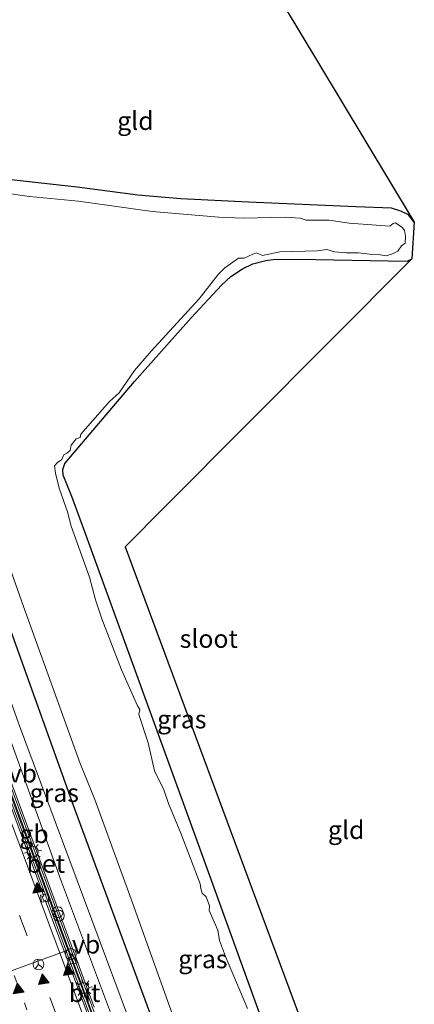
# Model space of a CAD drawing. Units: metres. Extents: x 89997 to 100004, y 462498 to 468751.
# Drawn here: x 90175 to 90230, y 462851 to 462986 of the extents above; entities that cross this region are included whole.
import ezdxf
from ezdxf.enums import TextEntityAlignment as Align

# ---------------------------------------------------------------- set-up
doc = ezdxf.new("R2010")
doc.units = ezdxf.units.M
doc.linetypes.add('VW-1-3_STREEP', pattern=[4, 1, -3])
doc.linetypes.add('VW-3-9_STREEP', pattern=[12, 3, -9])
doc.layers.get('0').update_dxf_attribs({"lineweight": 25})
for name, color, linetype, lineweight in [('B-ME-BV-GELEIDECONSTRUCTIE-BARRIER-L-B1', 213, 'BV-STEPBARRIER', 18), ('B-ME-GW-KRUINLIJN-L-B1', 93, 'Continuous', 18), ('B-ME-GW-TEENLIJN-L-B1', 93, 'Continuous', 18), ('B-ME-IE-GRASLAND-GV-B6', 93, 'Continuous', 18), ('B-ME-IE-GRONDWERKLIJN-GROND_INGERICHT-GV-B6', 253, 'Continuous', 18), ('B-ME-IE-INRICHTINGSELEMENT-S-B1', 253, 'Continuous', 18), ('B-ME-IE-MEUBILAIR_WEGMEUBILAIR-LICHTMAST-S-B1', 8, 'Continuous', 18), ('B-ME-MW-MUUR-GV-B6', 8, 'IE-TERREINAFSCHEIDING-KUNSTMATIG', 18), ('B-ME-MW-MUUR-L-B1', 8, 'IE-TERREINAFSCHEIDING-KUNSTMATIG', 18), ('B-ME-OG-WATER-GV-B6', 153, 'Continuous', 18), ('B-ME-VH-VERH_SOORT-BETON-OVERIG-GV-B6', 8, 'IE-TERREINAFSCHEIDING-NATUURLIJK-HOUTWAL', 18), ('B-ME-VH-VERH_SOORT-BITUMEN-GV-B6', 8, 'IE-TERREINAFSCHEIDING-NATUURLIJK-HOUTWAL', 18), ('B-ME-VV-KOLK-S-B1', 8, 'Continuous', 18), ('B-ME-VW-MARKERING-13STREEP-045-L-B1', 255, 'VW-1-3_STREEP', 18), ('B-ME-VW-MARKERING-39STREEP-015-L-B1', 255, 'VW-3-9_STREEP', 18), ('B-ME-VW-MARKERING-STREEP-015-L-B1', 7, 'Continuous', 18), ('B-ME-VW-MARKERING-VLAKMARK-S-B1', 7, 'Continuous', 18), ('B-ME-VW-MEUBILAIR_WEGMEUBILAIR-PORTAAL-L-B1', 8, 'Continuous', 18), ('B-ME-VW-MEUBILAIR_WEGMEUBILAIR-RONA-S-B1', 8, 'Continuous', 18), ('B-ME-VW-MEUBILAIR_WEGMEUBILAIR-VERKEERSBORD-S-B1', 8, 'Continuous', 18)]:
    doc.layers.add(name, color=color, linetype=linetype, lineweight=lineweight)
doc.layers.add('B-ME-GW-INSTEEKWATERGANG-L-B1', color=10, linetype='Continuous')
doc.layers.add('B-ME-KG-KADASTRAAL-OPNAMEDTMGRENS-L-B1', color=10, linetype='Continuous')
doc.styles.add('NLCS-ISO', font='NLCS-ISO.TTF')
doc.linetypes.add('BV-STEPBARRIER', pattern='A,1,-1,[16,NLCS.SHX,S=1,R=0,X=-1,Y=0],1', length=3)
doc.linetypes.add('IE-TERREINAFSCHEIDING-KUNSTMATIG', pattern='A,4,[82,NLCS.SHX,S=0.75,R=90,X=0,Y=0],4,-2', length=10)
doc.linetypes.add('IE-TERREINAFSCHEIDING-NATUURLIJK-HOUTWAL', pattern='A,7,-1.5,[67,NLCS.SHX,S=0.75,R=45,X=0,Y=0],-1.5,7,-1.5,[70,NLCS.SHX,S=0.75,R=0,X=0,Y=0],-1.5', length=20)

# ---------------------------------------------------------------- blocks, each defined once
blk = doc.blocks.new('verfsymbol')
for color in [252, 253]:
    blk.add_hatch(color=color).paths.add_polyline_path([(0.75, -0.625), (0, 0.75), (-0.75, -0.625)])
blk.add_lwpolyline([(0.75, -0.625), (0, 0.75), (-0.75, -0.625)], close=True)
blk = doc.blocks.new('dtb')
blk.add_circle((0, 0), 0.75)
blk = doc.blocks.new('lantaarnpaal')
for p, q in [((-0.75, 0), (-1.25, 0)), ((-0.88, 0.88), (-0.53, 0.53)), ((0, 0.75), (0, 1.25)), ((0.53, 0.53), (0.88, 0.88)), ((0.75, 0), (1.25, 0)), ((-0.53, -0.53), (-0.88, -0.88)), ((0, -0.75), (0, -1.25)), ((0.53, -0.53), (0.88, -0.88))]:
    blk.add_line(p, q)
blk.add_circle((0, 0), 0.75)
blk = doc.blocks.new('kolk')
blk.add_lwpolyline([(-0.5, -0.5), (0.5, -0.5), (0.5, 0.5), (-0.5, 0.5)], close=True)
blk = doc.blocks.new('verkeersbord')
for p, q in [((0, 0.75), (-0.75, -0.625)), ((0.75, -0.625), (0, 0.75)), ((-0.75, -0.625), (0.75, -0.625))]:
    blk.add_line(p, q)
blk = doc.blocks.new('wegwijzer')
for q in [(-0.53, -0.53), (0, 0.75), (0.53, -0.53)]:
    blk.add_line((0, 0), q)
blk.add_circle((0, 0), 0.75)

msp = doc.modelspace()

# ---------------------------------------------------------------- linework, layer by layer
at = {"layer": 'B-ME-BV-GELEIDECONSTRUCTIE-BARRIER-L-B1'}
msp.add_polyline3d([(90218.5262, 462760.5318, -6.4414), (90218.1747, 462761.4775, -6.4273), (90212.4547, 462776.8666, -6.1989), (90197.9546, 462815.8681, -5.8097), (90180.9352, 462861.6905, -5.6486), (90169.2487, 462893.2898, -5.565), (90163.6099, 462909.5989, -5.5265), (90156.7406, 462930.7512, -5.4958), (90148.469, 462956.6658, -5.4568), (90144.3938, 462970.4919, -5.4193), (90140.8822, 462983.3474, -5.3493)], dxfattribs=at)
at = {"layer": 'B-ME-GW-INSTEEKWATERGANG-L-B1'}
for points in [[(90229.6042, 462958.5295, -0.3135), (90228.7908, 462959.571, -0.2712), (90227.7361, 462960.0676, -0.2986), (90226.4509, 462960.4563, -0.2859), (90221.5572, 462960.6471, -0.4907), (90206.8352, 462961.2874, -0.6184), (90197.5696, 462961.7761, -0.6228), (90191.6345, 462962.2776, -0.6956), (90183.3171, 462963.3415, -0.6956), (90170.9094, 462964.7453, -0.7698), (90169.5157, 462965.1068, -0.7582), (90168.6024, 462965.5921, -0.6838), (90168.0153, 462966.2353, -0.6717), (90167.6208, 462967.124, -0.6565), (90165.55, 462973.2736, -0.6723), (90161.3535, 462987.1486, -0.6799), (90159.4405, 462994.9696, -0.6626), (90158.995, 462997.0642, -0.6632)], [(90148.08, 462988.7983, -0.0574), (90152.2494, 462972.4018, -0.0298), (90155.0553, 462962.541, -0.1249), (90160.4884, 462944.763, -0.0284), (90169.9851, 462914.9871, -0.0437), (90174.2009, 462902.4299, 0.012), (90182.7815, 462878.5719, -0.139), (90196.5942, 462841.1091, 0.0579)], [(90213.9988, 462834.468, -0.5085), (90199.7937, 462873.658, -0.4226), (90184.3837, 462916.0515, -0.4773), (90182.5945, 462920.8914, -0.5521), (90181.3909, 462923.8391, -0.5691), (90181.3577, 462924.6252, -0.5842), (90181.6277, 462925.4333, -0.6257), (90191.2068, 462936.6895, -0.572), (90198.9734, 462945.4021, -0.4827), (90203.1474, 462949.9026, -0.4734), (90204.4363, 462951.082, -0.5031), (90206.0144, 462952.1648, -0.5071), (90207.428, 462952.8264, -0.4558), (90209.2097, 462953.2727, -0.6179), (90210.5618, 462953.4534, -0.6477), (90216.0397, 462953.4377, -0.6721), (90226.0482, 462953.2511, -0.7723), (90228.613, 462953.1961, -0.5613), (90229.2708, 462953.5232, -0.449)]]:
    msp.add_polyline3d(points, dxfattribs=at)
at = {"layer": 'B-ME-GW-KRUINLIJN-L-B1'}
msp.add_polyline3d([(90217.2488, 462774.8065, -0.1567), (90217.0461, 462777.2957, -0.1122), (90216.1926, 462780.2576, -0.0183), (90215.0081, 462783.6091, 0.0369), (90208.7058, 462799.9646, -0.0428), (90192.3736, 462843.9123, 0.0076), (90175.2685, 462889.7878, -0.0701), (90171.799, 462899.5212, 0.0515), (90165.5037, 462918.1208, 0.0115), (90154.694, 462951.5766, 0.025), (90151.8158, 462960.8392, -0.0304), (90146.9812, 462978.1401, 0.0408), (90144.828, 462986.3355, 0.0535)], dxfattribs=at)
at = {"layer": 'B-ME-GW-TEENLIJN-L-B1'}
msp.add_polyline3d([(90215.4787, 462774.1328, -0.9692), (90214.8768, 462777.0903, -0.9752), (90212.9324, 462783.0876, -0.9514), (90206.1407, 462801.405, -0.9524), (90197.7376, 462823.6899, -0.8879), (90191.8764, 462839.4679, -0.9466), (90181.1868, 462868.0222, -0.9603), (90172.0332, 462893.315, -0.9721), (90166.7634, 462908.1492, -0.9285), (90159.8127, 462929.3972, -0.9255), (90153.3274, 462949.906, -0.9324), (90146.2083, 462973.4783, -0.9003), (90144.4771, 462979.7019, -0.9115), (90143.1252, 462985.046, -0.9068)], dxfattribs=at)
at = {"layer": 'B-ME-IE-GRASLAND-GV-B6'}
for points in [[(90148.08, 462988.7983, -0.0574), (90150.223, 462990.4212, -1.1325), (90152.2821, 462982.6249, -1.1325), (90156.4276, 462965.0051, -1.1325), (90157.1648, 462962.5833, -1.1325), (90157.7858, 462960.9267, -1.1325), (90158.2164, 462960.3613, -1.1325), (90158.4181, 462959.3677, -1.1325), (90159.4608, 462955.8619, -1.1325), (90160.9055, 462952.0979, -1.1325), (90161.595, 462949.7834, -1.1325), (90173.9576, 462911.5281, -1.1325), (90175.9799, 462905.8331, -1.1325), (90183.7333, 462884.2655, -1.1325), (90185.7354, 462879.3298, -1.1325), (90190.928, 462865.1462, -1.1325), (90197.3098, 462847.2444, -1.1325)], [(90192.3736, 462843.9123, 0.0076), (90175.2685, 462889.7878, -0.0701), (90171.799, 462899.5212, 0.0515), (90165.5037, 462918.1208, 0.0115), (90154.694, 462951.5766, 0.025), (90151.8158, 462960.8392, -0.0304), (90146.9812, 462978.1401, 0.0408), (90144.828, 462986.3355, 0.0535), (90148.08, 462988.7983, -0.0574)], [(90148.08, 462988.7983, -0.0574), (90152.2494, 462972.4018, -0.0298), (90155.0553, 462962.541, -0.1249), (90160.4884, 462944.763, -0.0284), (90169.9851, 462914.9871, -0.0437), (90174.2009, 462902.4299, 0.012), (90182.7815, 462878.5719, -0.139), (90196.5942, 462841.1091, 0.0579)], [(90196.5942, 462841.1091, 0.0579), (90182.7815, 462878.5719, -0.139), (90174.2009, 462902.4299, 0.012), (90169.9851, 462914.9871, -0.0437), (90160.4884, 462944.763, -0.0284), (90155.0553, 462962.541, -0.1249), (90152.2494, 462972.4018, -0.0298), (90148.08, 462988.7983, -0.0574)], [(90191.8764, 462839.4679, -0.9466), (90181.1868, 462868.0222, -0.9603), (90172.0332, 462893.315, -0.9721), (90166.7634, 462908.1492, -0.9285), (90159.8127, 462929.3972, -0.9255), (90153.3274, 462949.906, -0.9324), (90146.2083, 462973.4783, -0.9003), (90144.4771, 462979.7019, -0.9115), (90143.1252, 462985.046, -0.9068), (90144.828, 462986.3355, 0.0535)], [(90144.828, 462986.3355, 0.0535), (90146.9812, 462978.1401, 0.0408), (90151.8158, 462960.8392, -0.0304), (90154.694, 462951.5766, 0.025), (90165.5037, 462918.1208, 0.0115), (90171.799, 462899.5212, 0.0515), (90175.2685, 462889.7878, -0.0701), (90192.3736, 462843.9123, 0.0076)], [(90185.6705, 462850.8369, -0.9184), (90170.2904, 462892.3621, -0.9486), (90163.9105, 462910.72, -0.9368), (90149.7259, 462954.8138, -1.1095), (90143.6925, 462975.5033, -1.0876), (90141.4725, 462983.7943, -1.123), (90143.1252, 462985.046, -0.9068)], [(90143.1252, 462985.046, -0.9068), (90144.4771, 462979.7019, -0.9115), (90146.2083, 462973.4783, -0.9003), (90153.3274, 462949.906, -0.9324), (90159.8127, 462929.3972, -0.9255), (90166.7634, 462908.1492, -0.9285), (90172.0332, 462893.315, -0.9721), (90181.1868, 462868.0222, -0.9603), (90191.8764, 462839.4679, -0.9466)], [(90170.9094, 462964.7453, -0.7698), (90183.3171, 462963.3415, -0.6956), (90191.6345, 462962.2776, -0.6956), (90197.5696, 462961.7761, -0.6228), (90206.8352, 462961.2874, -0.6184), (90221.5572, 462960.6471, -0.4907), (90226.4509, 462960.4563, -0.2859), (90227.7361, 462960.0676, -0.2986), (90228.7908, 462959.571, -0.2712), (90229.6042, 462958.5295, -0.3135), (90229.2708, 462953.5232, -0.449), (90228.613, 462953.1961, -0.5613), (90226.0482, 462953.2511, -0.7723), (90216.0397, 462953.4377, -0.6721), (90210.5618, 462953.4534, -0.6477), (90209.2097, 462953.2727, -0.6179), (90207.428, 462952.8264, -0.4558), (90206.0144, 462952.1648, -0.5071), (90204.4363, 462951.082, -0.5031), (90203.1474, 462949.9026, -0.4734), (90198.9734, 462945.4021, -0.4827), (90191.2068, 462936.6895, -0.572), (90181.6277, 462925.4333, -0.6257), (90181.3577, 462924.6252, -0.5842), (90181.3909, 462923.8391, -0.5691), (90182.5945, 462920.8914, -0.5521), (90184.3837, 462916.0515, -0.4773), (90199.7937, 462873.658, -0.4226), (90213.9988, 462834.468, -0.5085)], [(90206.7165, 462850.6437, -1.1325), (90203.6947, 462857.7963, -1.1325), (90202.8795, 462859.9905, -1.1325), (90202.6228, 462861.3931, -1.1325), (90201.4309, 462864.0911, -1.1325), (90201.5098, 462864.7339, -1.1325), (90201.0505, 462865.9922, -1.1325), (90200.4976, 462866.4594, -1.1325), (90200.2972, 462867.1131, -1.1325), (90200.2136, 462867.7678, -1.1325), (90197.5764, 462874.7273, -1.1325), (90195.8773, 462878.7901, -1.1325), (90195.2057, 462880.675, -1.1325), (90193.9387, 462883.2688, -1.1325), (90193.0712, 462887.1199, -1.1325), (90191.7788, 462891.0047, -1.1325), (90191.9111, 462891.6936, -1.1325), (90191.6038, 462892.1933, -1.1325), (90189.418, 462897.1296, -1.1325), (90186.7103, 462904.1056, -1.1325), (90185.8411, 462906.7288, -1.1325), (90185.0012, 462909.8513, -1.1325), (90182.5224, 462916.8318, -1.1325), (90182.0051, 462918.7854, -1.1325), (90180.8591, 462922.0286, -1.1325), (90180.3352, 462924.0963, -1.1325), (90180.2078, 462925.1077, -1.1325), (90180.6379, 462925.5554, -1.1325), (90181.2224, 462925.9661, -1.1325), (90181.4768, 462926.6282, -1.1325), (90181.9294, 462926.8454, -1.1325), (90182.3805, 462927.2083, -1.1325), (90182.4967, 462927.954, -1.1325), (90183.1701, 462928.8404, -1.1325), (90183.7397, 462928.9998, -1.1325), (90183.8313, 462929.4591, -1.1325), (90187.7502, 462933.9534, -1.1325), (90189.0859, 462935.1198, -1.1325), (90191.2117, 462938.2136, -1.1325), (90193.4836, 462940.8298, -1.1325), (90200.0515, 462948.0188, -1.1325), (90202.6941, 462951.3582, -1.1325), (90203.6111, 462952.2966, -1.1325), (90205.4768, 462953.6033, -1.1325), (90206.239, 462953.6082, -1.1325), (90207.453, 462954.1817, -1.1325), (90207.9404, 462954.3243, -1.1325), (90208.7878, 462953.9764, -1.1325), (90211.1277, 462954.5012, -1.1325), (90216.2844, 462954.6345, -1.1325), (90217.6121, 462954.7937, -1.1325), (90218.6472, 462954.4861, -1.1325), (90220.2507, 462954.3616, -1.1325), (90221.9236, 462954.3464, -1.1325), (90223.5007, 462954.1541, -1.1325), (90224.931, 462954.0811, -1.1325), (90225.7547, 462953.9382, -1.1325), (90226.6223, 462954.2128, -1.1325), (90227.3316, 462954.5883, -1.1325), (90227.863, 462955.3171, -1.1325), (90228.3436, 462955.6631, -1.1325), (90228.3846, 462956.6362, -1.1325), (90228.2651, 462957.4337, -1.1325), (90227.9009, 462957.8718, -1.1325), (90227.0271, 462958.448, -1.1325), (90226.6851, 462958.3765, -1.1325), (90226.2351, 462957.9993, -1.1325), (90220.6516, 462958.4158, -1.1325), (90217.9128, 462958.8176, -1.1325), (90214.7529, 462958.8091, -1.1325), (90213.9431, 462959.0937, -1.1325), (90211.9392, 462959.2312, -1.1325), (90206.1511, 462959.115, -1.1325), (90202.7595, 462959.2249, -1.1325), (90193.637, 462960.0314, -1.1325), (90183.512, 462961.4122, -1.1325), (90176.7717, 462962.0703, -1.1325), (90171.8909, 462962.7644, -1.1325)]]:
    msp.add_polyline3d(points, dxfattribs=at)
at = {"layer": 'B-ME-IE-GRONDWERKLIJN-GROND_INGERICHT-GV-B6'}
for points in [[(90229.6042, 462958.5295, -0.3135), (90228.7908, 462959.571, -0.2712), (90227.7361, 462960.0676, -0.2986), (90226.4509, 462960.4563, -0.2859), (90221.5572, 462960.6471, -0.4907), (90206.8352, 462961.2874, -0.6184), (90197.5696, 462961.7761, -0.6228), (90191.6345, 462962.2776, -0.6956), (90183.3171, 462963.3415, -0.6956), (90170.9094, 462964.7453, -0.7698), (90169.5157, 462965.1068, -0.7582), (90168.6024, 462965.5921, -0.6838), (90168.0153, 462966.2353, -0.6717), (90167.6208, 462967.124, -0.6565), (90165.55, 462973.2736, -0.6723), (90161.3535, 462987.1486, -0.6799), (90159.4405, 462994.9696, -0.6626), (90158.995, 462997.0642, -0.6632), (90168.1203, 463003.9749, -0.6414), (90191.58, 463021.7409, -0.5851), (90216.3222, 462980.6095, -0.4083), (90229.6042, 462958.5295, -0.3135)], [(90213.9988, 462834.468, -0.5085), (90199.7937, 462873.658, -0.4226), (90184.3837, 462916.0515, -0.4773), (90182.5945, 462920.8914, -0.5521), (90181.3909, 462923.8391, -0.5691), (90181.3577, 462924.6252, -0.5842), (90181.6277, 462925.4333, -0.6257), (90191.2068, 462936.6895, -0.572), (90198.9734, 462945.4021, -0.4827), (90203.1474, 462949.9026, -0.4734), (90204.4363, 462951.082, -0.5031), (90206.0144, 462952.1648, -0.5071), (90207.428, 462952.8264, -0.4558), (90209.2097, 462953.2727, -0.6179), (90210.5618, 462953.4534, -0.6477), (90216.0397, 462953.4377, -0.6721), (90226.0482, 462953.2511, -0.7723), (90228.613, 462953.1961, -0.5613), (90229.2708, 462953.5232, -0.449), (90195.3939, 462919.5179, -0.4423), (90189.9018, 462914.0051, -0.4412), (90203.8826, 462876.3818, -0.4581), (90207.3659, 462867.0081, -0.4393), (90220.8085, 462830.8331, -0.5205)]]:
    msp.add_polyline3d(points, dxfattribs=at)
at = {"layer": 'B-ME-KG-KADASTRAAL-OPNAMEDTMGRENS-L-B1'}
msp.add_polyline3d([(90191.58, 463021.7409, -0.5851), (90216.3222, 462980.6095, -0.4083), (90229.6042, 462958.5295, -0.3135), (90229.2708, 462953.5232, -0.449), (90195.3939, 462919.5179, -0.4423), (90189.9018, 462914.0051, -0.4412), (90203.8826, 462876.3818, -0.4581), (90207.3659, 462867.0081, -0.4393), (90220.8085, 462830.8331, -0.5205)], dxfattribs=at)
at = {"layer": 'B-ME-MW-MUUR-GV-B6'}
msp.add_polyline3d([(90185.712, 462849.1483, -5.6949), (90169.3501, 462893.3223, -5.5698), (90163.6892, 462909.6315, -5.5313), (90154.9619, 462936.6343, -5.4938), (90151.2647, 462948.1444, -5.4786), (90150.9626, 462949.0907, -5.4766), (90147.308, 462960.8843, -5.4585), (90142.7381, 462976.8126, -5.4003), (90140.994, 462983.432, -5.3597), (90141.4725, 462983.7943, -1.123), (90143.6925, 462975.5033, -1.0876), (90149.7259, 462954.8138, -1.1095), (90163.9105, 462910.72, -0.9368), (90170.2904, 462892.3621, -0.9486), (90185.6705, 462850.8369, -0.9184)], dxfattribs=at)
at = {"layer": 'B-ME-MW-MUUR-L-B1'}
msp.add_polyline3d([(90199.8631, 462811.8588, 0.0734), (90183.0496, 462857.1894, 0.0825), (90169.3338, 462894.2592, 0.0722), (90162.9279, 462912.884, 0.0707), (90148.9298, 462956.4063, 0.0818), (90143.4161, 462975.4069, 0.0593), (90141.2146, 462983.5991, 0.0715)], dxfattribs=at)
at = {"layer": 'B-ME-OG-WATER-GV-B6'}
for points in [[(90197.3098, 462847.2444, -1.1325), (90190.928, 462865.1462, -1.1325), (90185.7354, 462879.3298, -1.1325), (90183.7333, 462884.2655, -1.1325), (90175.9799, 462905.8331, -1.1325), (90173.9576, 462911.5281, -1.1325), (90161.595, 462949.7834, -1.1325), (90160.9055, 462952.0979, -1.1325), (90159.4608, 462955.8619, -1.1325), (90158.4181, 462959.3677, -1.1325), (90158.2164, 462960.3613, -1.1325), (90157.7858, 462960.9267, -1.1325), (90157.1648, 462962.5833, -1.1325), (90156.4276, 462965.0051, -1.1325), (90152.2821, 462982.6249, -1.1325), (90150.223, 462990.4212, -1.1325), (90158.0658, 462996.3605, -1.1325)], [(90171.8909, 462962.7644, -1.1325), (90176.7717, 462962.0703, -1.1325), (90183.512, 462961.4122, -1.1325), (90193.637, 462960.0314, -1.1325), (90202.7595, 462959.2249, -1.1325), (90206.1511, 462959.115, -1.1325), (90211.9392, 462959.2312, -1.1325), (90213.9431, 462959.0937, -1.1325), (90214.7529, 462958.8091, -1.1325), (90217.9128, 462958.8176, -1.1325), (90220.6516, 462958.4158, -1.1325), (90226.2351, 462957.9993, -1.1325), (90226.6851, 462958.3765, -1.1325), (90227.0271, 462958.448, -1.1325), (90227.9009, 462957.8718, -1.1325), (90228.2651, 462957.4337, -1.1325), (90228.3846, 462956.6362, -1.1325), (90228.3436, 462955.6631, -1.1325), (90227.863, 462955.3171, -1.1325), (90227.3316, 462954.5883, -1.1325), (90226.6223, 462954.2128, -1.1325), (90225.7547, 462953.9382, -1.1325), (90224.931, 462954.0811, -1.1325), (90223.5007, 462954.1541, -1.1325), (90221.9236, 462954.3464, -1.1325), (90220.2507, 462954.3616, -1.1325), (90218.6472, 462954.4861, -1.1325), (90217.6121, 462954.7937, -1.1325), (90216.2844, 462954.6345, -1.1325), (90211.1277, 462954.5012, -1.1325), (90208.7878, 462953.9764, -1.1325), (90207.9404, 462954.3243, -1.1325), (90207.453, 462954.1817, -1.1325), (90206.239, 462953.6082, -1.1325), (90205.4768, 462953.6033, -1.1325), (90203.6111, 462952.2966, -1.1325), (90202.6941, 462951.3582, -1.1325), (90200.0515, 462948.0188, -1.1325), (90193.4836, 462940.8298, -1.1325), (90191.2117, 462938.2136, -1.1325), (90189.0859, 462935.1198, -1.1325), (90187.7502, 462933.9534, -1.1325), (90183.8313, 462929.4591, -1.1325), (90183.7397, 462928.9998, -1.1325), (90183.1701, 462928.8404, -1.1325), (90182.4967, 462927.954, -1.1325), (90182.3805, 462927.2083, -1.1325), (90181.9294, 462926.8454, -1.1325), (90181.4768, 462926.6282, -1.1325), (90181.2224, 462925.9661, -1.1325), (90180.6379, 462925.5554, -1.1325), (90180.2078, 462925.1077, -1.1325), (90180.3352, 462924.0963, -1.1325), (90180.8591, 462922.0286, -1.1325), (90182.0051, 462918.7854, -1.1325), (90182.5224, 462916.8318, -1.1325), (90185.0012, 462909.8513, -1.1325), (90185.8411, 462906.7288, -1.1325), (90186.7103, 462904.1056, -1.1325), (90189.418, 462897.1296, -1.1325), (90191.6038, 462892.1933, -1.1325), (90191.9111, 462891.6936, -1.1325), (90191.7788, 462891.0047, -1.1325), (90193.0712, 462887.1199, -1.1325), (90193.9387, 462883.2688, -1.1325), (90195.2057, 462880.675, -1.1325), (90195.8773, 462878.7901, -1.1325), (90197.5764, 462874.7273, -1.1325), (90200.2136, 462867.7678, -1.1325), (90200.2972, 462867.1131, -1.1325), (90200.4976, 462866.4594, -1.1325), (90201.0505, 462865.9922, -1.1325), (90201.5098, 462864.7339, -1.1325), (90201.4309, 462864.0911, -1.1325), (90202.6228, 462861.3931, -1.1325), (90202.8795, 462859.9905, -1.1325), (90203.6947, 462857.7963, -1.1325), (90206.7165, 462850.6437, -1.1325)]]:
    msp.add_polyline3d(points, dxfattribs=at)
at = {"layer": 'B-ME-VH-VERH_SOORT-BETON-OVERIG-GV-B6'}
msp.add_polyline3d([(90198.9394, 462812.4231, -6.6436), (90184.4794, 462851.343, -6.4882), (90170.3142, 462889.5841, -6.385), (90164.4506, 462906.2761, -6.3721), (90157.6991, 462926.8881, -6.3319), (90148.8305, 462954.634, -6.2888), (90143.9984, 462970.78, -6.2477), (90141.5912, 462979.5656, -6.1751), (90141.3698, 462980.389, -6.1699), (90140.6513, 462983.1724, -6.1574), (90140.994, 462983.432, -5.3597), (90142.7381, 462976.8126, -5.4003), (90147.308, 462960.8843, -5.4585), (90150.9626, 462949.0907, -5.4766), (90151.2647, 462948.1444, -5.4786), (90154.9619, 462936.6343, -5.4938), (90163.6892, 462909.6315, -5.5313), (90169.3501, 462893.3223, -5.5698), (90185.712, 462849.1483, -5.6949)], dxfattribs=at)
at = {"layer": 'B-ME-VH-VERH_SOORT-BITUMEN-GV-B6'}
for points in [[(90126.5031, 462972.458, -5.8387), (90139.8632, 462982.5757, -6.1192), (90142.1428, 462974.4848, -6.1722), (90145.2522, 462964.3057, -6.2328), (90158.7109, 462922.7594, -6.296), (90158.5291, 462922.6869, -6.2961), (90158.7265, 462922.0945, -6.2928), (90158.9172, 462922.1531, -6.2991), (90165.063, 462903.7133, -6.3401), (90164.8418, 462903.6448, -6.3289), (90165.0175, 462903.0805, -6.3269), (90165.2504, 462903.1515, -6.3362), (90171.7783, 462884.9139, -6.3611), (90171.4737, 462884.782, -6.3552), (90171.691, 462884.2175, -6.3556), (90171.984, 462884.3552, -6.366), (90178.7302, 462866.097, -6.4089), (90178.5137, 462865.9808, -6.4021), (90178.7304, 462865.4067, -6.4029), (90178.9402, 462865.5312, -6.4102), (90185.6969, 462847.3673, -6.4529)], [(90170.3142, 462889.5841, -6.385), (90184.4794, 462851.343, -6.4882), (90198.9394, 462812.4231, -6.6436)], [(90185.6969, 462847.3673, -6.4529), (90178.9402, 462865.5312, -6.4102), (90178.7304, 462865.4067, -6.4029), (90178.5137, 462865.9808, -6.4021), (90178.7302, 462866.097, -6.4089), (90171.984, 462884.3552, -6.366)]]:
    msp.add_polyline3d(points, dxfattribs=at)
at = {"layer": 'B-ME-VW-MARKERING-13STREEP-045-L-B1'}
msp.add_polyline3d([(90213.3838, 462751.0242, -7.1239), (90210.5513, 462758.6493, -7.0125), (90204.5931, 462774.6892, -6.7781), (90187.5797, 462820.4778, -6.3648), (90170.5391, 462866.335, -6.2381), (90159.559, 462895.8841, -6.1517)], dxfattribs=at)
at = {"layer": 'B-ME-VW-MARKERING-39STREEP-015-L-B1'}
msp.add_polyline3d([(90215.9597, 462754.2513, -7.2143), (90213.8667, 462759.8793, -7.1291), (90206.0178, 462780.9848, -6.8094), (90189.0015, 462826.8509, -6.4279), (90172.0013, 462872.6052, -6.3), (90164.6806, 462892.6764, -6.2619), (90159.838, 462906.6713, -6.2277), (90152.3723, 462929.6865, -6.1942), (90140.3674, 462967.7494, -6.123), (90136.7216, 462980.1965, -6.0423)], dxfattribs=at)
at = {"layer": 'B-ME-VW-MARKERING-STREEP-015-L-B1'}
msp.add_polyline3d([(90139.5793, 462982.3607, -6.1099), (90142.3302, 462972.6643, -6.174), (90146.9426, 462957.5578, -6.2273), (90161.9216, 462911.0175, -6.3048), (90166.8334, 462896.6806, -6.3302), (90174.1967, 462876.4468, -6.3805), (90191.2353, 462830.6104, -6.4918), (90208.2566, 462784.7311, -6.8575), (90217.0501, 462761.0603, -7.2171), (90218.3439, 462757.5774, -7.2701)], dxfattribs=at)
at = {"layer": 'B-ME-VW-MEUBILAIR_WEGMEUBILAIR-PORTAAL-L-B1'}
msp.add_polyline3d([(90151.7942, 462847.5632, -1.0232), (90168.4883, 462853.6934, -0.7215), (90182.049, 462858.6731, -0.9202)], dxfattribs=at)

# ---------------------------------------------------------------- block references
at = {"layer": 'B-ME-IE-INRICHTINGSELEMENT-S-B1', "rotation": 9}
for p in [(90180.6451, 462863.8681, -5.3562), (90180.8143, 462863.3823, -5.3562), (90182.4568, 462858.1121, -1.4592)]:
    msp.add_blockref('dtb', p, dxfattribs=at)
at = {"layer": 'B-ME-IE-MEUBILAIR_WEGMEUBILAIR-LICHTMAST-S-B1', "rotation": 9}
for p in [(90177.2219, 462872.158, -1.6409), (90184.1809, 462853.4339, -1.6799)]:
    msp.add_blockref('lantaarnpaal', p, dxfattribs=at)
at = {"layer": 'B-ME-VV-KOLK-S-B1', "rotation": 9}
msp.add_blockref('kolk', (90178.865, 462865.7942, -6.4499), dxfattribs=at)
at = {"layer": 'B-ME-VW-MARKERING-VLAKMARK-S-B1', "rotation": 9}
for p in [(90177.9031, 462867.1876, -6.4009), (90182.084, 462855.9114, -6.4235), (90178.6596, 462854.6629, -6.3498), (90175.1955, 462853.3746, -6.2617)]:
    msp.add_blockref('verfsymbol', p, dxfattribs=at)
at = {"layer": 'B-ME-VW-MEUBILAIR_WEGMEUBILAIR-RONA-S-B1', "rotation": 9}
msp.add_blockref('wegwijzer', (90178.022, 462856.682, 0.2437), dxfattribs=at)
at = {"layer": 'B-ME-VW-MEUBILAIR_WEGMEUBILAIR-VERKEERSBORD-S-B1', "rotation": 9}
msp.add_blockref('verkeersbord', (90182.6129, 462857.4084, -5.2029), dxfattribs=at)

# ---------------------------------------------------------------- texts
at = {"layer": 'B-ME-BV-GELEIDECONSTRUCTIE-BARRIER-L-B1', "ltscale": 0.2, "style": 'NLCS-ISO'}
msp.add_text('gb', height=2.5, dxfattribs=at).set_placement((90177.3991, 462874.5981), align=Align.MIDDLE_CENTER)
at = {"layer": 'B-ME-IE-GRASLAND-GV-B6', "ltscale": 0.2, "style": 'NLCS-ISO'}
for p in [(90197.6895, 462890.3377), (90180.187, 462880.2342), (90200.5823, 462857.4228)]:
    msp.add_text('gras', height=2.5, dxfattribs=at).set_placement(p, align=Align.MIDDLE_CENTER)
at = {"layer": 'B-ME-IE-GRONDWERKLIJN-GROND_INGERICHT-GV-B6', "ltscale": 0.2, "style": 'NLCS-ISO'}
for p in [(90191.3239, 462972.4577), (90220.2538, 462875.1583)]:
    msp.add_text('gld', height=2.5, dxfattribs=at).set_placement(p, align=Align.MIDDLE_CENTER)
at = {"layer": 'B-ME-OG-WATER-GV-B6', "ltscale": 0.2, "style": 'NLCS-ISO'}
msp.add_text('sloot', height=2.5, dxfattribs=at).set_placement((90201.3935, 462901.3916), align=Align.MIDDLE_CENTER)
at = {"layer": 'B-ME-VH-VERH_SOORT-BETON-OVERIG-GV-B6', "ltscale": 0.2, "style": 'NLCS-ISO'}
msp.add_text('bet', height=2.5, dxfattribs=at).set_placement((90179.0243, 462870.524), align=Align.MIDDLE_CENTER)
at = {"layer": 'B-ME-VH-VERH_SOORT-BITUMEN-GV-B6', "ltscale": 0.2, "style": 'NLCS-ISO'}
msp.add_text('bit', height=2.5, dxfattribs=at).set_placement((90184.3363, 462852.7872), align=Align.MIDDLE_CENTER)
at = {"layer": 'B-ME-VW-MEUBILAIR_WEGMEUBILAIR-VERKEERSBORD-S-B1', "ltscale": 0.2, "style": 'NLCS-ISO'}
for p in [(90173.925, 462880.88, -5.065), (90182.6129, 462857.4084, -5.2029)]:
    msp.add_text('vb', height=2.5, dxfattribs=at).set_placement(p, align=Align.BOTTOM_LEFT)

doc.saveas('drawing.dxf')
